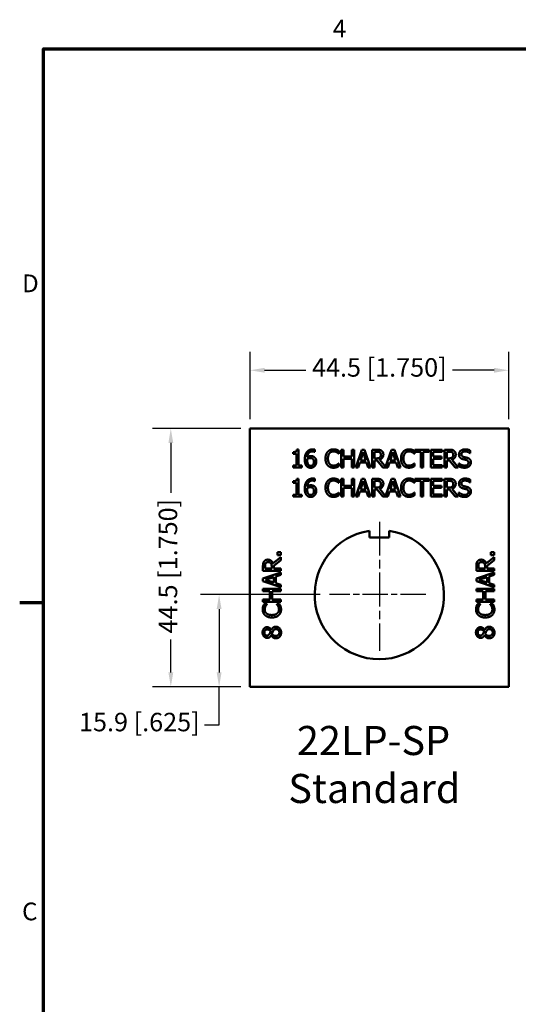
# Model space of a CAD drawing. Units: millimetres. Extents: x 13 to 546, y 6 to 425.
# Drawn here: x 15 to 101, y 255 to 424 of the extents above; entities that cross this region are included whole.
import ezdxf

# ---------------------------------------------------------------- set-up
doc = ezdxf.new("R2010")
doc.units = ezdxf.units.MM
doc.linetypes.add('CHAIN', pattern=[0.7087, 0.4724, -0.0591, 0.1181, -0.0591])
for name, color, linetype, lineweight in [('Border {c3}', 7, 'Continuous', 70), ('Dimension {c3}', 7, 'Continuous', 25), ('Symbol {c3}', 7, 'Continuous', 25), ('Visible {c3}', 7, 'Continuous', 50)]:
    doc.layers.add(name, color=color, linetype=linetype, lineweight=lineweight)
doc.layers.add('Center Mark {c3}', color=1, linetype='Continuous', lineweight=25, true_color=0xff0000)
doc.styles.add('Dim Text {c3}', font='tahoma.ttf')
doc.styles.add('Note Text {c3}', font='tahoma.ttf')
doc.styles.add('Text Style92', font='tahomabd.ttf')
doc.dimstyles.new('mm[in] {c3 - mm[in]}', dxfattribs={"dimtxt": 3.175, "dimasz": 2.5, "dimexe": 3.175, "dimexo": 1.6002, "dimgap": 0.8, "dimtad": 0, "dimtoh": 1, "dimrnd": 1e-08, "dimzin": 4, "dimdsep": 46, "dimtxsty": 'Dim Text {c3}', "dimcen": 0.09, "dimdle": 10, "dimclrd": 176, "dimclre": 176, "dimclrt": 176, "dimadec": 1, "dimazin": 1, "dimtfac": 1, "dimtofl": 0, "dimtmove": 0, "dimatfit": 3, "dimfxl": 1, "dimtolj": 1, "dimtzin": 4, "dimlwd": -1, "dimlwe": -1, "dimarcsym": 0})

# ---------------------------------------------------------------- blocks, each defined once
blk = doc.blocks.new('Borders c3 - Border')
at = {"layer": 'Border {c3}'}
blk.add_line((19.05, 323.85), (14.99, 323.85), dxfattribs=at)
at = {"layer": 'Border {c3}', "flags": 128}
blk.add_lwpolyline([(19.05, 12.7), (19.05, 419.1), (539.75, 419.1), (539.75, 12.7), (19.05, 12.7)], dxfattribs=at)
at = {"layer": 'Border {c3}', "char_height": 3.05, "attachment_point": 7, "style": 'Note Text {c3}'}
for s, insert in [('4', (68.79, 420.12)), ('D', (15.39, 376.3)), ('C', (15.39, 268.3))]:
    blk.add_mtext(s, dxfattribs=dict(at, insert=insert))
blk = doc.blocks.new('*D7')
at = {"layer": 'Defpoints', "color": 0, "transparency": 16777216}
for p in [(54.56, 353.83), (40.95, 309.38), (54.56, 309.38)]:
    blk.add_point(p, dxfattribs=at)
at = {"layer": 'Dimension {c3}', "color": 176, "true_color": 0x000080, "transparency": 16777216}
for p, q in [((52.96, 353.83), (37.78, 353.83)), ((40.95, 351.33), (40.95, 342.75)), ((40.95, 311.88), (40.95, 317.55)), ((52.96, 309.38), (37.78, 309.38))]:
    blk.add_line(p, q, dxfattribs=at)
for points in [[(40.54, 351.33), (41.37, 351.33), (40.95, 353.83)], [(40.54, 311.88), (41.37, 311.88), (40.95, 309.38)]]:
    blk.add_solid(points, dxfattribs=at)
at = {"layer": 'Dimension {c3}', "color": 176, "true_color": 0x000080, "transparency": 16777216, "insert": (38.87, 330.15), "char_height": 3.175, "attachment_point": 2, "rotation": 90, "style": 'Dim Text {c3}'}
blk.add_mtext('\\A1;44.5 [1.750]', dxfattribs=at)
blk = doc.blocks.new('*D8')
at = {"layer": 'Defpoints', "color": 0, "transparency": 16777216}
for p in [(54.56, 363.83), (54.56, 353.83), (99.01, 353.83)]:
    blk.add_point(p, dxfattribs=at)
at = {"layer": 'Dimension {c3}', "color": 176, "true_color": 0x000080, "transparency": 16777216}
for p, q in [((54.56, 355.43), (54.56, 367.01)), ((99.01, 355.43), (99.01, 367.01)), ((57.06, 363.83), (64.18, 363.83)), ((96.51, 363.83), (89.38, 363.83))]:
    blk.add_line(p, q, dxfattribs=at)
for points in [[(57.06, 364.25), (57.06, 363.42), (54.56, 363.83)], [(96.51, 364.25), (96.51, 363.42), (99.01, 363.83)]]:
    blk.add_solid(points, dxfattribs=at)
at = {"layer": 'Dimension {c3}', "color": 176, "true_color": 0x000080, "transparency": 16777216, "insert": (76.78, 365.91), "char_height": 3.175, "attachment_point": 2, "style": 'Dim Text {c3}'}
blk.add_mtext('\\A1;44.5 [1.750]', dxfattribs=at)
blk = doc.blocks.new('*D9')
at = {"layer": 'Defpoints', "color": 0, "transparency": 16777216}
for p in [(68.22, 325.26), (49.25, 309.38), (54.56, 309.38)]:
    blk.add_point(p, dxfattribs=at)
at = {"layer": 'Dimension {c3}', "color": 176, "true_color": 0x000080, "transparency": 16777216}
for p, q in [((66.62, 325.26), (46.07, 325.26)), ((49.25, 322.76), (49.25, 311.88)), ((52.96, 309.38), (46.07, 309.38)), ((49.25, 302.86), (49.25, 309.38)), ((46.75, 302.86), (49.25, 302.86))]:
    blk.add_line(p, q, dxfattribs=at)
for points in [[(48.83, 322.76), (49.67, 322.76), (49.25, 325.26)], [(48.83, 311.88), (49.67, 311.88), (49.25, 309.38)]]:
    blk.add_solid(points, dxfattribs=at)
at = {"layer": 'Dimension {c3}', "color": 176, "true_color": 0x000080, "transparency": 16777216, "insert": (35.54, 304.93), "char_height": 3.175, "attachment_point": 2, "style": 'Dim Text {c3}'}
blk.add_mtext('\\A1;15.9 [.625]', dxfattribs=at)

msp = doc.modelspace()

# ---------------------------------------------------------------- linework, layer by layer
at = {"layer": 'Center Mark {c3}', "linetype": 'CHAIN', "ltscale": 12.327907}
msp.add_line((76.781, 337.782), (76.781, 315.591), dxfattribs=at)
at = {"layer": 'Center Mark {c3}', "linetype": 'CHAIN', "ltscale": 9.188707}
msp.add_line((84.757, 325.259), (68.216, 325.259), dxfattribs=at)
at = {"layer": 'Visible {c3}'}
for p, q in [((99.006, 353.834), (54.556, 353.834)), ((54.556, 353.834), (54.556, 309.384)), ((99.006, 309.384), (99.006, 353.834)), ((61.972, 349.487), (61.972, 349.766)), ((62.525, 349.487), (61.972, 349.487)), ((62.525, 347.444), (62.525, 349.487)), ((62.602, 350.191), (62.918, 350.191)), ((62.918, 350.191), (62.918, 347.444)), ((65.682, 349.803), (65.665, 349.803)), ((65.682, 350.196), (65.682, 349.803)), ((69.842, 349.489), (69.809, 349.489)), ((69.842, 349.978), (69.842, 349.489)), ((70.219, 350.181), (70.625, 350.181)), ((70.219, 347.133), (70.219, 350.181)), ((70.625, 350.181), (70.625, 348.985)), ((70.625, 348.985), (72.027, 348.985)), ((72.027, 350.181), (72.433, 350.181)), ((72.027, 348.985), (72.027, 350.181)), ((72.433, 350.181), (72.433, 347.133)), ((72.722, 347.133), (73.749, 350.181)), ((73.989, 349.766), (73.519, 348.331)), ((73.749, 350.181), (74.248, 350.181)), ((74.46, 348.331), (73.989, 349.766)), ((74.248, 350.181), (75.276, 347.133)), ((75.565, 350.181), (76.35, 350.181)), ((75.565, 347.133), (75.565, 350.181)), ((76.372, 349.83), (75.97, 349.83)), ((75.97, 349.83), (75.97, 348.684)), ((77.862, 347.208), (78.864, 350.181)), ((79.104, 349.766), (78.635, 348.331)), ((78.864, 350.181), (79.363, 350.181)), ((79.576, 348.331), (79.104, 349.766)), ((79.363, 350.181), (80.391, 347.133)), ((82.819, 349.489), (82.787, 349.489)), ((82.819, 349.978), (82.819, 349.489)), ((82.886, 350.181), (85.336, 350.181)), ((82.886, 349.82), (82.886, 350.181)), ((83.908, 349.82), (82.886, 349.82)), ((83.908, 347.133), (83.908, 349.82)), ((84.313, 349.82), (84.313, 347.133)), ((85.336, 349.82), (84.313, 349.82)), ((85.336, 350.181), (85.336, 349.82)), ((85.645, 350.181), (87.552, 350.181)), ((85.645, 347.133), (85.645, 350.181)), ((86.05, 349.82), (86.05, 348.985)), ((87.552, 349.82), (86.05, 349.82)), ((86.05, 348.985), (87.45, 348.985)), ((87.45, 348.985), (87.45, 348.625)), ((87.552, 350.181), (87.552, 349.82)), ((87.996, 350.181), (88.782, 350.181)), ((87.996, 347.133), (87.996, 350.181)), ((88.804, 349.83), (88.401, 349.83)), ((88.401, 349.83), (88.401, 348.684)), ((92.4, 349.553), (92.371, 349.553)), ((92.4, 350.038), (92.4, 349.553)), ((61.972, 347.444), (62.525, 347.444)), ((61.972, 347.133), (61.972, 347.444)), ((63.459, 347.133), (61.972, 347.133)), ((62.918, 347.444), (63.459, 347.444)), ((63.459, 347.444), (63.459, 347.133)), ((69.812, 347.824), (69.842, 347.824)), ((69.842, 347.824), (69.842, 347.34)), ((70.625, 347.133), (70.219, 347.133)), ((70.625, 348.625), (70.625, 347.133)), ((72.027, 348.625), (70.625, 348.625)), ((72.027, 347.133), (72.027, 348.625)), ((72.433, 347.133), (72.027, 347.133)), ((73.132, 347.133), (72.722, 347.133)), ((73.408, 347.985), (73.132, 347.133)), ((74.572, 347.985), (73.408, 347.985)), ((73.519, 348.331), (74.46, 348.331)), ((74.848, 347.133), (74.572, 347.985)), ((75.276, 347.133), (74.848, 347.133)), ((75.97, 347.133), (75.565, 347.133)), ((75.97, 348.684), (76.325, 348.684)), ((75.97, 348.346), (75.97, 347.133)), ((76.434, 348.346), (75.97, 348.346)), ((77.397, 347.133), (76.434, 348.346)), ((76.839, 348.459), (77.862, 347.208)), ((78.247, 347.133), (77.397, 347.133)), ((78.524, 347.985), (78.247, 347.133)), ((79.687, 347.985), (78.524, 347.985)), ((78.635, 348.331), (79.576, 348.331)), ((79.964, 347.133), (79.687, 347.985)), ((80.391, 347.133), (79.964, 347.133)), ((82.789, 347.824), (82.819, 347.824)), ((82.819, 347.824), (82.819, 347.34)), ((84.313, 347.133), (83.908, 347.133)), ((87.552, 347.133), (85.645, 347.133)), ((86.05, 348.625), (86.05, 347.493)), ((87.45, 348.625), (86.05, 348.625)), ((86.05, 347.493), (87.552, 347.493)), ((87.552, 347.493), (87.552, 347.133)), ((88.401, 347.133), (87.996, 347.133)), ((88.401, 348.684), (88.757, 348.684)), ((88.401, 348.346), (88.401, 347.133)), ((88.866, 348.346), (88.401, 348.346)), ((89.829, 347.133), (88.866, 348.346)), ((89.271, 348.459), (90.355, 347.133)), ((90.355, 347.133), (89.829, 347.133)), ((90.446, 347.824), (90.476, 347.824)), ((90.446, 347.316), (90.446, 347.824)), ((61.972, 344.468), (61.972, 344.747)), ((62.525, 344.468), (61.972, 344.468)), ((62.525, 342.426), (62.525, 344.468)), ((62.602, 345.172), (62.918, 345.172)), ((62.918, 345.172), (62.918, 342.426)), ((65.682, 344.784), (65.665, 344.784)), ((65.682, 345.177), (65.682, 344.784)), ((69.842, 344.471), (69.809, 344.471)), ((69.842, 344.96), (69.842, 344.471)), ((70.219, 345.162), (70.625, 345.162)), ((70.219, 342.114), (70.219, 345.162)), ((70.625, 345.162), (70.625, 343.967)), ((70.625, 343.967), (72.027, 343.967)), ((72.027, 345.162), (72.433, 345.162)), ((72.027, 343.967), (72.027, 345.162)), ((72.433, 345.162), (72.433, 342.114)), ((72.722, 342.114), (73.749, 345.162)), ((73.989, 344.747), (73.519, 343.312)), ((73.749, 345.162), (74.248, 345.162)), ((74.46, 343.312), (73.989, 344.747)), ((74.248, 345.162), (75.276, 342.114)), ((75.565, 345.162), (76.35, 345.162)), ((75.565, 342.114), (75.565, 345.162)), ((76.372, 344.812), (75.97, 344.812)), ((75.97, 344.812), (75.97, 343.666)), ((77.862, 342.189), (78.864, 345.162)), ((79.104, 344.747), (78.635, 343.312)), ((78.864, 345.162), (79.363, 345.162)), ((79.576, 343.312), (79.104, 344.747)), ((79.363, 345.162), (80.391, 342.114)), ((82.819, 344.471), (82.787, 344.471)), ((82.819, 344.96), (82.819, 344.471)), ((82.886, 345.162), (85.336, 345.162)), ((82.886, 344.802), (82.886, 345.162)), ((83.908, 344.802), (82.886, 344.802)), ((83.908, 342.114), (83.908, 344.802)), ((84.313, 344.802), (84.313, 342.114)), ((85.336, 344.802), (84.313, 344.802)), ((85.336, 345.162), (85.336, 344.802)), ((85.645, 345.162), (87.552, 345.162)), ((85.645, 342.114), (85.645, 345.162)), ((86.05, 344.802), (86.05, 343.967)), ((87.552, 344.802), (86.05, 344.802)), ((86.05, 343.967), (87.45, 343.967)), ((87.45, 343.967), (87.45, 343.606)), ((87.552, 345.162), (87.552, 344.802)), ((87.996, 345.162), (88.782, 345.162)), ((87.996, 342.114), (87.996, 345.162)), ((88.804, 344.812), (88.401, 344.812)), ((88.401, 344.812), (88.401, 343.666)), ((92.4, 344.535), (92.371, 344.535)), ((92.4, 345.019), (92.4, 344.535)), ((61.972, 342.426), (62.525, 342.426)), ((61.972, 342.114), (61.972, 342.426)), ((63.459, 342.114), (61.972, 342.114)), ((62.918, 342.426), (63.459, 342.426)), ((63.459, 342.426), (63.459, 342.114)), ((69.812, 342.806), (69.842, 342.806)), ((69.842, 342.806), (69.842, 342.322)), ((70.625, 342.114), (70.219, 342.114)), ((70.625, 343.606), (70.625, 342.114)), ((72.027, 343.606), (70.625, 343.606)), ((72.027, 342.114), (72.027, 343.606)), ((72.433, 342.114), (72.027, 342.114)), ((73.132, 342.114), (72.722, 342.114)), ((73.408, 342.967), (73.132, 342.114)), ((74.572, 342.967), (73.408, 342.967)), ((73.519, 343.312), (74.46, 343.312)), ((74.848, 342.114), (74.572, 342.967)), ((75.276, 342.114), (74.848, 342.114)), ((75.97, 342.114), (75.565, 342.114)), ((75.97, 343.666), (76.325, 343.666)), ((75.97, 343.327), (75.97, 342.114)), ((76.434, 343.327), (75.97, 343.327)), ((77.397, 342.114), (76.434, 343.327)), ((76.839, 343.441), (77.862, 342.189)), ((78.247, 342.114), (77.397, 342.114)), ((78.524, 342.967), (78.247, 342.114)), ((79.687, 342.967), (78.524, 342.967)), ((78.635, 343.312), (79.576, 343.312)), ((79.964, 342.114), (79.687, 342.967)), ((80.391, 342.114), (79.964, 342.114)), ((82.789, 342.806), (82.819, 342.806)), ((82.819, 342.806), (82.819, 342.322)), ((84.313, 342.114), (83.908, 342.114)), ((87.552, 342.114), (85.645, 342.114)), ((86.05, 343.606), (86.05, 342.475)), ((87.45, 343.606), (86.05, 343.606)), ((86.05, 342.475), (87.552, 342.475)), ((87.552, 342.475), (87.552, 342.114)), ((88.401, 342.114), (87.996, 342.114)), ((88.401, 343.666), (88.757, 343.666)), ((88.401, 343.327), (88.401, 342.114)), ((88.866, 343.327), (88.401, 343.327)), ((89.829, 342.114), (88.866, 343.327)), ((89.271, 343.441), (90.355, 342.114)), ((90.355, 342.114), (89.829, 342.114)), ((90.446, 342.806), (90.476, 342.806)), ((90.446, 342.297), (90.446, 342.806)), ((75.067, 336.238), (75.067, 335.101)), ((78.496, 335.101), (78.496, 336.238)), ((75.067, 335.101), (78.496, 335.101)), ((59.256, 332.53), (59.838, 332.53)), ((59.256, 332.041), (59.256, 332.53)), ((59.838, 332.041), (59.256, 332.041)), ((59.838, 332.53), (59.838, 332.041)), ((95.918, 332.53), (96.501, 332.53)), ((95.918, 332.041), (95.918, 332.53)), ((96.501, 332.041), (95.918, 332.041)), ((96.501, 332.53), (96.501, 332.041)), ((57.141, 330.169), (57.141, 329.766)), ((58.512, 330.636), (59.838, 331.72)), ((59.838, 331.194), (58.626, 330.231)), ((58.626, 330.231), (58.626, 329.766)), ((59.838, 331.72), (59.838, 331.194)), ((93.804, 330.169), (93.804, 329.766)), ((95.174, 330.636), (96.501, 331.72)), ((96.501, 331.194), (95.288, 330.231)), ((95.288, 330.231), (95.288, 329.766)), ((96.501, 331.72), (96.501, 331.194)), ((56.79, 329.361), (56.79, 330.147)), ((59.838, 329.361), (56.79, 329.361)), ((56.79, 328.045), (59.838, 329.072)), ((57.141, 329.766), (58.287, 329.766)), ((58.287, 329.766), (58.287, 330.122)), ((58.626, 329.766), (59.838, 329.766)), ((59.838, 328.645), (58.986, 328.368)), ((59.838, 329.766), (59.838, 329.361)), ((59.838, 329.072), (59.838, 328.645)), ((93.453, 329.361), (93.453, 330.147)), ((96.501, 329.361), (93.453, 329.361)), ((93.453, 328.045), (96.501, 329.072)), ((93.804, 329.766), (94.95, 329.766)), ((94.95, 329.766), (94.95, 330.122)), ((95.288, 329.766), (96.501, 329.766)), ((96.501, 328.645), (95.649, 328.368)), ((96.501, 329.766), (96.501, 329.361)), ((96.501, 329.072), (96.501, 328.645)), ((56.79, 327.546), (56.79, 328.045)), ((59.838, 326.518), (56.79, 327.546)), ((58.64, 328.257), (57.205, 327.785)), ((57.205, 327.785), (58.64, 327.316)), ((58.64, 327.316), (58.64, 328.257)), ((58.986, 328.368), (58.986, 327.205)), ((58.986, 327.205), (59.838, 326.928)), ((59.838, 326.928), (59.838, 326.518)), ((93.453, 327.546), (93.453, 328.045)), ((96.501, 326.518), (93.453, 327.546)), ((95.303, 328.257), (93.868, 327.785)), ((93.868, 327.785), (95.303, 327.316)), ((95.303, 327.316), (95.303, 328.257)), ((95.649, 328.368), (95.649, 327.205)), ((95.649, 327.205), (96.501, 326.928)), ((96.501, 326.928), (96.501, 326.518)), ((56.79, 326.229), (59.838, 326.229)), ((56.79, 325.824), (56.79, 326.229)), ((57.986, 325.824), (56.79, 325.824)), ((57.986, 324.421), (57.986, 325.824)), ((58.347, 325.824), (58.347, 324.421)), ((59.838, 325.824), (58.347, 325.824)), ((59.838, 326.229), (59.838, 325.824)), ((93.453, 326.229), (96.501, 326.229)), ((93.453, 325.824), (93.453, 326.229)), ((94.648, 325.824), (93.453, 325.824)), ((94.648, 324.421), (94.648, 325.824)), ((95.009, 325.824), (95.009, 324.421)), ((96.501, 325.824), (95.009, 325.824)), ((96.501, 326.229), (96.501, 325.824)), ((56.79, 324.421), (57.986, 324.421)), ((56.79, 324.016), (56.79, 324.421)), ((59.838, 324.016), (56.79, 324.016)), ((56.993, 323.638), (57.482, 323.638)), ((57.482, 323.638), (57.482, 323.606)), ((58.347, 324.421), (59.838, 324.421)), ((59.147, 323.638), (59.631, 323.638)), ((59.147, 323.609), (59.147, 323.638)), ((59.838, 324.421), (59.838, 324.016)), ((93.453, 324.421), (94.648, 324.421)), ((93.453, 324.016), (93.453, 324.421)), ((96.501, 324.016), (93.453, 324.016)), ((93.655, 323.638), (94.144, 323.638)), ((94.144, 323.638), (94.144, 323.606)), ((95.009, 324.421), (96.501, 324.421)), ((95.809, 323.638), (96.293, 323.638)), ((95.809, 323.609), (95.809, 323.638)), ((96.501, 324.421), (96.501, 324.016)), ((58.216, 319.19), (58.228, 319.19)), ((94.878, 319.19), (94.89, 319.19)), ((58.211, 318.261), (58.198, 318.261)), ((94.873, 318.261), (94.861, 318.261)), ((54.556, 309.384), (99.006, 309.384))]:
    msp.add_line(p, q, dxfattribs=at)
msp.add_arc((76.781, 325.259), 11.113, 98.87537, 81.12463, dxfattribs=at)
for points in [[(61.972, 349.766), (62.286, 349.766), (62.582, 349.944), (62.602, 350.191)], [(63.97, 348.472), (63.97, 348.869), (64.133, 349.509), (64.304, 349.746)], [(64.304, 349.746), (64.469, 349.978), (64.993, 350.238), (65.336, 350.238)], [(65.282, 349.884), (64.901, 349.884), (64.435, 349.371), (64.39, 348.867)], [(64.39, 348.867), (64.536, 348.968), (64.842, 349.079), (65.025, 349.079)], [(65.025, 349.079), (65.203, 349.079), (65.47, 349.008), (65.615, 348.899)], [(65.665, 349.803), (65.608, 349.833), (65.4, 349.884), (65.282, 349.884)], [(65.336, 350.238), (65.437, 350.238), (65.615, 350.218), (65.682, 350.196)], [(65.615, 348.899), (65.783, 348.773), (65.946, 348.383), (65.946, 348.121)], [(67.53, 348.654), (67.53, 349.037), (67.725, 349.605), (67.91, 349.815)], [(67.91, 349.815), (68.093, 350.02), (68.592, 350.235), (68.9, 350.235)], [(68.224, 349.576), (68.095, 349.42), (67.952, 348.948), (67.952, 348.654)], [(68.898, 349.889), (68.703, 349.889), (68.355, 349.729), (68.224, 349.576)], [(69.466, 349.744), (69.35, 349.808), (69.076, 349.889), (68.898, 349.889)], [(68.9, 350.235), (69.054, 350.235), (69.323, 350.191), (69.436, 350.156)], [(69.436, 350.156), (69.535, 350.124), (69.74, 350.033), (69.842, 349.978)], [(69.809, 349.489), (69.755, 349.539), (69.587, 349.677), (69.466, 349.744)], [(76.325, 348.684), (76.501, 348.684), (76.78, 348.746), (76.876, 348.842)], [(76.35, 350.181), (76.612, 350.181), (76.965, 350.124), (77.126, 350.02)], [(76.856, 349.726), (76.77, 349.783), (76.54, 349.83), (76.372, 349.83)], [(77.471, 349.353), (77.471, 349.02), (77.131, 348.568), (76.839, 348.459)], [(77.049, 349.321), (77.049, 349.455), (76.955, 349.66), (76.856, 349.726)], [(76.876, 348.842), (76.965, 348.926), (77.049, 349.163), (77.049, 349.321)], [(77.126, 350.02), (77.286, 349.917), (77.471, 349.593), (77.471, 349.353)], [(80.507, 348.654), (80.507, 349.037), (80.702, 349.605), (80.887, 349.815)], [(80.887, 349.815), (81.07, 350.02), (81.569, 350.235), (81.878, 350.235)], [(81.201, 349.576), (81.073, 349.42), (80.929, 348.948), (80.929, 348.654)], [(81.875, 349.889), (81.68, 349.889), (81.332, 349.729), (81.201, 349.576)], [(82.444, 349.744), (82.327, 349.808), (82.053, 349.889), (81.875, 349.889)], [(81.878, 350.235), (82.031, 350.235), (82.3, 350.191), (82.414, 350.156)], [(82.414, 350.156), (82.513, 350.124), (82.718, 350.033), (82.819, 349.978)], [(82.787, 349.489), (82.733, 349.539), (82.565, 349.677), (82.444, 349.744)], [(88.757, 348.684), (88.932, 348.684), (89.211, 348.746), (89.308, 348.842)], [(88.782, 350.181), (89.043, 350.181), (89.397, 350.124), (89.557, 350.02)], [(89.288, 349.726), (89.201, 349.783), (88.972, 349.83), (88.804, 349.83)], [(89.903, 349.353), (89.903, 349.02), (89.562, 348.568), (89.271, 348.459)], [(89.481, 349.321), (89.481, 349.455), (89.387, 349.66), (89.288, 349.726)], [(89.308, 348.842), (89.397, 348.926), (89.481, 349.163), (89.481, 349.321)], [(89.557, 350.02), (89.718, 349.917), (89.903, 349.593), (89.903, 349.353)], [(90.469, 349.363), (90.469, 349.734), (91.047, 350.235), (91.494, 350.235)], [(90.666, 348.812), (90.572, 348.914), (90.469, 349.185), (90.469, 349.363)], [(91.17, 348.543), (91.012, 348.585), (90.763, 348.711), (90.666, 348.812)], [(91.521, 349.884), (91.239, 349.884), (90.891, 349.62), (90.891, 349.405)], [(90.891, 349.405), (90.891, 349.213), (91.096, 348.983), (91.289, 348.931)], [(91.289, 348.931), (91.417, 348.896), (91.79, 348.808), (91.914, 348.77)], [(91.494, 350.235), (91.751, 350.235), (92.205, 350.134), (92.4, 350.038)], [(92.371, 349.553), (92.225, 349.687), (91.77, 349.884), (91.521, 349.884)], [(64.306, 347.345), (64.148, 347.511), (63.97, 348.067), (63.97, 348.472)], [(64.978, 347.069), (64.773, 347.069), (64.435, 347.207), (64.306, 347.345)], [(64.39, 348.573), (64.388, 348.528), (64.383, 348.444), (64.383, 348.38)], [(64.383, 348.38), (64.383, 348.064), (64.506, 347.676), (64.6, 347.575)], [(64.934, 348.741), (64.79, 348.741), (64.521, 348.654), (64.39, 348.573)], [(64.6, 347.575), (64.687, 347.479), (64.874, 347.402), (64.981, 347.402)], [(65.324, 348.635), (65.242, 348.699), (65.04, 348.741), (64.934, 348.741)], [(65.66, 347.355), (65.524, 347.214), (65.183, 347.069), (64.978, 347.069)], [(64.981, 347.402), (65.228, 347.402), (65.531, 347.753), (65.531, 348.104)], [(65.531, 348.104), (65.531, 348.291), (65.433, 348.546), (65.324, 348.635)], [(65.946, 348.121), (65.946, 347.886), (65.791, 347.489), (65.66, 347.355)], [(67.912, 347.479), (67.73, 347.676), (67.53, 348.269), (67.53, 348.654)], [(68.893, 347.079), (68.597, 347.079), (68.095, 347.279), (67.912, 347.479)], [(67.952, 348.654), (67.952, 348.341), (68.103, 347.889), (68.234, 347.733)], [(68.234, 347.733), (68.362, 347.582), (68.705, 347.429), (68.898, 347.429)], [(69.436, 347.167), (69.303, 347.123), (69.076, 347.079), (68.893, 347.079)], [(68.898, 347.429), (69.073, 347.429), (69.372, 347.516), (69.488, 347.58)], [(69.842, 347.34), (69.74, 347.293), (69.562, 347.207), (69.436, 347.167)], [(69.488, 347.58), (69.599, 347.644), (69.765, 347.778), (69.812, 347.824)], [(80.89, 347.479), (80.707, 347.676), (80.507, 348.269), (80.507, 348.654)], [(81.87, 347.079), (81.574, 347.079), (81.073, 347.279), (80.89, 347.479)], [(80.929, 348.654), (80.929, 348.341), (81.08, 347.889), (81.211, 347.733)], [(81.211, 347.733), (81.339, 347.582), (81.683, 347.429), (81.875, 347.429)], [(82.414, 347.167), (82.281, 347.123), (82.053, 347.079), (81.87, 347.079)], [(81.875, 347.429), (82.051, 347.429), (82.35, 347.516), (82.466, 347.58)], [(82.819, 347.34), (82.718, 347.293), (82.54, 347.207), (82.414, 347.167)], [(82.466, 347.58), (82.577, 347.644), (82.742, 347.778), (82.789, 347.824)], [(91.447, 347.079), (91.116, 347.079), (90.651, 347.217), (90.446, 347.316)], [(90.476, 347.824), (90.676, 347.637), (91.182, 347.429), (91.417, 347.429)], [(91.721, 348.405), (91.58, 348.444), (91.345, 348.499), (91.17, 348.543)], [(91.417, 347.429), (91.753, 347.429), (92.096, 347.708), (92.096, 347.938)], [(92.242, 347.355), (92.096, 347.222), (91.726, 347.079), (91.447, 347.079)], [(92.096, 347.938), (92.096, 348.121), (91.916, 348.348), (91.721, 348.405)], [(91.914, 348.77), (92.227, 348.674), (92.519, 348.286), (92.519, 348.002)], [(92.519, 348.002), (92.519, 347.822), (92.373, 347.476), (92.242, 347.355)], [(61.972, 344.747), (62.286, 344.747), (62.582, 344.925), (62.602, 345.172)], [(63.97, 343.453), (63.97, 343.851), (64.133, 344.491), (64.304, 344.728)], [(64.304, 344.728), (64.469, 344.96), (64.993, 345.219), (65.336, 345.219)], [(65.282, 344.866), (64.901, 344.866), (64.435, 344.352), (64.39, 343.848)], [(64.39, 343.848), (64.536, 343.95), (64.842, 344.061), (65.025, 344.061)], [(64.934, 343.722), (64.79, 343.722), (64.521, 343.636), (64.39, 343.554)], [(65.324, 343.616), (65.242, 343.68), (65.04, 343.722), (64.934, 343.722)], [(65.025, 344.061), (65.203, 344.061), (65.47, 343.989), (65.615, 343.88)], [(65.665, 344.784), (65.608, 344.814), (65.4, 344.866), (65.282, 344.866)], [(65.336, 345.219), (65.437, 345.219), (65.615, 345.199), (65.682, 345.177)], [(65.615, 343.88), (65.783, 343.754), (65.946, 343.364), (65.946, 343.102)], [(67.53, 343.636), (67.53, 344.019), (67.725, 344.587), (67.91, 344.797)], [(67.91, 344.797), (68.093, 345.002), (68.592, 345.217), (68.9, 345.217)], [(68.224, 344.557), (68.095, 344.402), (67.952, 343.93), (67.952, 343.636)], [(68.898, 344.871), (68.703, 344.871), (68.355, 344.71), (68.224, 344.557)], [(69.466, 344.725), (69.35, 344.789), (69.076, 344.871), (68.898, 344.871)], [(68.9, 345.217), (69.054, 345.217), (69.323, 345.172), (69.436, 345.138)], [(69.436, 345.138), (69.535, 345.106), (69.74, 345.014), (69.842, 344.96)], [(69.809, 344.471), (69.755, 344.52), (69.587, 344.659), (69.466, 344.725)], [(76.325, 343.666), (76.501, 343.666), (76.78, 343.727), (76.876, 343.824)], [(76.35, 345.162), (76.612, 345.162), (76.965, 345.106), (77.126, 345.002)], [(76.856, 344.708), (76.77, 344.765), (76.54, 344.812), (76.372, 344.812)], [(77.471, 344.335), (77.471, 344.001), (77.131, 343.549), (76.839, 343.441)], [(77.049, 344.303), (77.049, 344.436), (76.955, 344.641), (76.856, 344.708)], [(76.876, 343.824), (76.965, 343.908), (77.049, 344.145), (77.049, 344.303)], [(77.126, 345.002), (77.286, 344.898), (77.471, 344.575), (77.471, 344.335)], [(80.507, 343.636), (80.507, 344.019), (80.702, 344.587), (80.887, 344.797)], [(80.887, 344.797), (81.07, 345.002), (81.569, 345.217), (81.878, 345.217)], [(81.201, 344.557), (81.073, 344.402), (80.929, 343.93), (80.929, 343.636)], [(81.875, 344.871), (81.68, 344.871), (81.332, 344.71), (81.201, 344.557)], [(82.444, 344.725), (82.327, 344.789), (82.053, 344.871), (81.875, 344.871)], [(81.878, 345.217), (82.031, 345.217), (82.3, 345.172), (82.414, 345.138)], [(82.414, 345.138), (82.513, 345.106), (82.718, 345.014), (82.819, 344.96)], [(82.787, 344.471), (82.733, 344.52), (82.565, 344.659), (82.444, 344.725)], [(88.757, 343.666), (88.932, 343.666), (89.211, 343.727), (89.308, 343.824)], [(88.782, 345.162), (89.043, 345.162), (89.397, 345.106), (89.557, 345.002)], [(89.288, 344.708), (89.201, 344.765), (88.972, 344.812), (88.804, 344.812)], [(89.903, 344.335), (89.903, 344.001), (89.562, 343.549), (89.271, 343.441)], [(89.481, 344.303), (89.481, 344.436), (89.387, 344.641), (89.288, 344.708)], [(89.308, 343.824), (89.397, 343.908), (89.481, 344.145), (89.481, 344.303)], [(89.557, 345.002), (89.718, 344.898), (89.903, 344.575), (89.903, 344.335)], [(90.469, 344.345), (90.469, 344.715), (91.047, 345.217), (91.494, 345.217)], [(90.666, 343.794), (90.572, 343.895), (90.469, 344.167), (90.469, 344.345)], [(91.17, 343.525), (91.012, 343.567), (90.763, 343.693), (90.666, 343.794)], [(91.521, 344.866), (91.239, 344.866), (90.891, 344.602), (90.891, 344.387)], [(90.891, 344.387), (90.891, 344.194), (91.096, 343.964), (91.289, 343.913)], [(91.289, 343.913), (91.417, 343.878), (91.79, 343.789), (91.914, 343.752)], [(91.494, 345.217), (91.751, 345.217), (92.205, 345.115), (92.4, 345.019)], [(92.371, 344.535), (92.225, 344.668), (91.77, 344.866), (91.521, 344.866)], [(91.914, 343.752), (92.227, 343.656), (92.519, 343.268), (92.519, 342.984)], [(64.306, 342.327), (64.148, 342.492), (63.97, 343.048), (63.97, 343.453)], [(64.978, 342.05), (64.773, 342.05), (64.435, 342.189), (64.306, 342.327)], [(64.39, 343.554), (64.388, 343.51), (64.383, 343.426), (64.383, 343.362)], [(64.383, 343.362), (64.383, 343.046), (64.506, 342.658), (64.6, 342.557)], [(64.6, 342.557), (64.687, 342.46), (64.874, 342.384), (64.981, 342.384)], [(65.66, 342.337), (65.524, 342.196), (65.183, 342.05), (64.978, 342.05)], [(64.981, 342.384), (65.228, 342.384), (65.531, 342.734), (65.531, 343.085)], [(65.531, 343.085), (65.531, 343.273), (65.433, 343.527), (65.324, 343.616)], [(65.946, 343.102), (65.946, 342.868), (65.791, 342.47), (65.66, 342.337)], [(67.912, 342.46), (67.73, 342.658), (67.53, 343.251), (67.53, 343.636)], [(68.893, 342.06), (68.597, 342.06), (68.095, 342.26), (67.912, 342.46)], [(67.952, 343.636), (67.952, 343.322), (68.103, 342.87), (68.234, 342.715)], [(68.234, 342.715), (68.362, 342.564), (68.705, 342.411), (68.898, 342.411)], [(69.436, 342.149), (69.303, 342.105), (69.076, 342.06), (68.893, 342.06)], [(68.898, 342.411), (69.073, 342.411), (69.372, 342.497), (69.488, 342.561)], [(69.842, 342.322), (69.74, 342.275), (69.562, 342.189), (69.436, 342.149)], [(69.488, 342.561), (69.599, 342.626), (69.765, 342.759), (69.812, 342.806)], [(80.89, 342.46), (80.707, 342.658), (80.507, 343.251), (80.507, 343.636)], [(81.87, 342.06), (81.574, 342.06), (81.073, 342.26), (80.89, 342.46)], [(80.929, 343.636), (80.929, 343.322), (81.08, 342.87), (81.211, 342.715)], [(81.211, 342.715), (81.339, 342.564), (81.683, 342.411), (81.875, 342.411)], [(82.414, 342.149), (82.281, 342.105), (82.053, 342.06), (81.87, 342.06)], [(81.875, 342.411), (82.051, 342.411), (82.35, 342.497), (82.466, 342.561)], [(82.819, 342.322), (82.718, 342.275), (82.54, 342.189), (82.414, 342.149)], [(82.466, 342.561), (82.577, 342.626), (82.742, 342.759), (82.789, 342.806)], [(91.447, 342.06), (91.116, 342.06), (90.651, 342.198), (90.446, 342.297)], [(90.476, 342.806), (90.676, 342.618), (91.182, 342.411), (91.417, 342.411)], [(91.721, 343.386), (91.58, 343.426), (91.345, 343.48), (91.17, 343.525)], [(91.417, 342.411), (91.753, 342.411), (92.096, 342.69), (92.096, 342.92)], [(92.242, 342.337), (92.096, 342.203), (91.726, 342.06), (91.447, 342.06)], [(92.096, 342.92), (92.096, 343.102), (91.916, 343.33), (91.721, 343.386)], [(92.519, 342.984), (92.519, 342.804), (92.373, 342.458), (92.242, 342.337)], [(56.79, 330.147), (56.79, 330.409), (56.847, 330.762), (56.951, 330.922)], [(56.951, 330.922), (57.055, 331.083), (57.378, 331.268), (57.618, 331.268)], [(57.245, 330.653), (57.188, 330.567), (57.141, 330.337), (57.141, 330.169)], [(57.65, 330.846), (57.517, 330.846), (57.312, 330.752), (57.245, 330.653)], [(57.618, 331.268), (57.951, 331.268), (58.403, 330.927), (58.512, 330.636)], [(58.129, 330.673), (58.045, 330.762), (57.808, 330.846), (57.65, 330.846)], [(58.287, 330.122), (58.287, 330.297), (58.226, 330.577), (58.129, 330.673)], [(93.453, 330.147), (93.453, 330.409), (93.51, 330.762), (93.613, 330.922)], [(93.613, 330.922), (93.717, 331.083), (94.041, 331.268), (94.28, 331.268)], [(93.907, 330.653), (93.851, 330.567), (93.804, 330.337), (93.804, 330.169)], [(94.312, 330.846), (94.179, 330.846), (93.974, 330.752), (93.907, 330.653)], [(94.28, 331.268), (94.614, 331.268), (95.066, 330.927), (95.174, 330.636)], [(94.792, 330.673), (94.708, 330.762), (94.47, 330.846), (94.312, 330.846)], [(94.95, 330.122), (94.95, 330.297), (94.888, 330.577), (94.792, 330.673)], [(56.815, 323.233), (56.847, 323.332), (56.939, 323.537), (56.993, 323.638)], [(57.482, 323.606), (57.433, 323.552), (57.294, 323.384), (57.228, 323.263)], [(59.391, 323.285), (59.327, 323.396), (59.194, 323.562), (59.147, 323.609)], [(59.631, 323.638), (59.678, 323.537), (59.764, 323.359), (59.804, 323.233)], [(93.478, 323.233), (93.51, 323.332), (93.601, 323.537), (93.655, 323.638)], [(94.144, 323.606), (94.095, 323.552), (93.957, 323.384), (93.89, 323.263)], [(96.054, 323.285), (95.99, 323.396), (95.856, 323.562), (95.809, 323.609)], [(96.293, 323.638), (96.34, 323.537), (96.427, 323.359), (96.466, 323.233)], [(56.736, 322.697), (56.736, 322.85), (56.781, 323.12), (56.815, 323.233)], [(57.156, 321.707), (56.951, 321.89), (56.736, 322.388), (56.736, 322.697)], [(57.228, 323.263), (57.163, 323.147), (57.082, 322.873), (57.082, 322.695)], [(57.082, 322.695), (57.082, 322.5), (57.242, 322.151), (57.396, 322.02)], [(58.317, 321.326), (57.934, 321.326), (57.366, 321.521), (57.156, 321.707)], [(57.396, 322.02), (57.551, 321.892), (58.023, 321.749), (58.317, 321.749)], [(58.317, 321.749), (58.631, 321.749), (59.083, 321.899), (59.238, 322.03)], [(59.493, 321.709), (59.295, 321.526), (58.702, 321.326), (58.317, 321.326)], [(59.238, 322.03), (59.389, 322.159), (59.542, 322.502), (59.542, 322.695)], [(59.542, 322.695), (59.542, 322.87), (59.456, 323.169), (59.391, 323.285)], [(59.893, 322.69), (59.893, 322.393), (59.693, 321.892), (59.493, 321.709)], [(59.804, 323.233), (59.848, 323.1), (59.893, 322.873), (59.893, 322.69)], [(93.398, 322.697), (93.398, 322.85), (93.443, 323.12), (93.478, 323.233)], [(93.818, 321.707), (93.613, 321.89), (93.398, 322.388), (93.398, 322.697)], [(93.89, 323.263), (93.826, 323.147), (93.744, 322.873), (93.744, 322.695)], [(93.744, 322.695), (93.744, 322.5), (93.905, 322.151), (94.058, 322.02)], [(94.979, 321.326), (94.596, 321.326), (94.028, 321.521), (93.818, 321.707)], [(94.058, 322.02), (94.214, 321.892), (94.685, 321.749), (94.979, 321.749)], [(94.979, 321.749), (95.293, 321.749), (95.745, 321.899), (95.901, 322.03)], [(96.155, 321.709), (95.957, 321.526), (95.365, 321.326), (94.979, 321.326)], [(95.901, 322.03), (96.051, 322.159), (96.204, 322.502), (96.204, 322.695)], [(96.204, 322.695), (96.204, 322.87), (96.118, 323.169), (96.054, 323.285)], [(96.555, 322.69), (96.555, 322.393), (96.355, 321.892), (96.155, 321.709)], [(96.466, 323.233), (96.511, 323.1), (96.555, 322.873), (96.555, 322.69)], [(56.721, 318.738), (56.721, 319.153), (57.156, 319.654), (57.497, 319.654)], [(57.524, 317.819), (57.181, 317.819), (56.721, 318.338), (56.721, 318.738)], [(57.502, 319.254), (57.297, 319.254), (57.023, 318.98), (57.023, 318.735)], [(57.023, 318.735), (57.023, 318.513), (57.267, 318.229), (57.477, 318.229)], [(57.477, 318.229), (57.628, 318.229), (57.838, 318.375), (57.922, 318.52)], [(57.497, 319.654), (57.702, 319.654), (58.102, 319.415), (58.216, 319.19)], [(58.112, 318.95), (57.976, 319.128), (57.687, 319.254), (57.502, 319.254)], [(57.922, 318.52), (57.956, 318.582), (58.077, 318.844), (58.112, 318.95)], [(58.228, 319.19), (58.351, 319.457), (58.707, 319.731), (58.989, 319.731)], [(58.505, 318.953), (58.465, 318.884), (58.374, 318.651), (58.314, 318.506)], [(58.314, 318.506), (58.426, 318.338), (58.757, 318.157), (58.967, 318.157)], [(59.028, 319.311), (58.841, 319.311), (58.618, 319.163), (58.505, 318.953)], [(58.967, 318.157), (59.243, 318.157), (59.604, 318.491), (59.604, 318.743)], [(58.989, 319.731), (59.379, 319.731), (59.908, 319.163), (59.908, 318.738)], [(59.604, 318.743), (59.604, 319), (59.295, 319.311), (59.028, 319.311)], [(59.908, 318.738), (59.908, 318.511), (59.772, 318.138), (59.646, 318.007)], [(93.384, 318.738), (93.384, 319.153), (93.818, 319.654), (94.159, 319.654)], [(94.186, 317.819), (93.843, 317.819), (93.384, 318.338), (93.384, 318.738)], [(94.164, 319.254), (93.959, 319.254), (93.685, 318.98), (93.685, 318.735)], [(93.685, 318.735), (93.685, 318.513), (93.93, 318.229), (94.14, 318.229)], [(94.14, 318.229), (94.29, 318.229), (94.5, 318.375), (94.584, 318.52)], [(94.159, 319.654), (94.364, 319.654), (94.764, 319.415), (94.878, 319.19)], [(94.774, 318.95), (94.638, 319.128), (94.349, 319.254), (94.164, 319.254)], [(94.584, 318.52), (94.619, 318.582), (94.74, 318.844), (94.774, 318.95)], [(94.89, 319.19), (95.014, 319.457), (95.37, 319.731), (95.651, 319.731)], [(95.167, 318.953), (95.128, 318.884), (95.036, 318.651), (94.977, 318.506)], [(94.977, 318.506), (95.088, 318.338), (95.419, 318.157), (95.629, 318.157)], [(95.691, 319.311), (95.503, 319.311), (95.281, 319.163), (95.167, 318.953)], [(95.629, 318.157), (95.906, 318.157), (96.266, 318.491), (96.266, 318.743)], [(95.651, 319.731), (96.041, 319.731), (96.57, 319.163), (96.57, 318.738)], [(96.266, 318.743), (96.266, 319), (95.957, 319.311), (95.691, 319.311)], [(96.57, 318.738), (96.57, 318.511), (96.434, 318.138), (96.308, 318.007)], [(58.198, 318.261), (58.067, 318.036), (57.756, 317.819), (57.524, 317.819)], [(58.996, 317.745), (58.749, 317.745), (58.334, 318.009), (58.211, 318.261)], [(59.646, 318.007), (59.522, 317.878), (59.186, 317.745), (58.996, 317.745)], [(94.861, 318.261), (94.73, 318.036), (94.419, 317.819), (94.186, 317.819)], [(95.659, 317.745), (95.412, 317.745), (94.997, 318.009), (94.873, 318.261)], [(96.308, 318.007), (96.185, 317.878), (95.849, 317.745), (95.659, 317.745)]]:
    msp.add_open_spline(points, degree=2, dxfattribs=at)

# ---------------------------------------------------------------- block references
msp.add_blockref('Borders c3 - Border', (0, 0))

# ---------------------------------------------------------------- texts
at = {"layer": 'Symbol {c3}', "char_height": 5, "attachment_point": 7, "style": 'Text Style92'}
for s, insert in [('22LP-SP', (62.611, 296.107)), ('Standard', (61.139, 287.858))]:
    msp.add_mtext(s, dxfattribs=dict(at, insert=insert))

# ---------------------------------------------------------------- dimensions: what is measured, and where the dimension line sits
at = {"layer": 'Dimension {c3}', "color": 176, "true_color": 0x000080}
for base, p1, p2, angle, override, picture, middle in [((54.556334489, 363.833621854), (99.006334489, 353.833621854), (54.556334489, 353.833621854), 180, {"dimgap": 0.8, "dimtoh": 0, "dimdec": 1, "dimtol": 0, "dimlim": 0, "dimtp": 0, "dimtm": 0, "dimtdec": 2, "dimatfit": 1}, '*D8', (76.781334489, 363.833621854)), ((40.951731105, 309.383621854), (54.556334489, 353.833621854), (54.556334489, 309.383621854), 90, {"dimgap": 0.8, "dimtoh": 0, "dimdec": 1, "dimtol": 0, "dimlim": 0, "dimtp": 0, "dimtm": 0, "dimtdec": 2, "dimatfit": 1}, '*D7', (40.951731105, 330.152672454)), ((49.249, 309.384), (68.216, 325.259), (54.556, 309.384), 90, {"dimgap": 0.8, "dimtih": 1, "dimtoh": 1, "dimdec": 1, "dimtol": 0, "dimlim": 0, "dimtp": 0, "dimtm": 0, "dimtdec": 2, "dimtmove": 1, "dimatfit": 2}, '*D9', (48.996, 302.858))]:
    dim = msp.add_linear_dim(base=base, p1=p1, p2=p2, angle=angle, dimstyle='mm[in] {c3 - mm[in]}', override=override, dxfattribs=at)
    dim.commit()
    dim.dimension.update_dxf_attribs({"geometry": picture, "text_midpoint": middle, "dimtype": 160})

doc.saveas('drawing.dxf')
